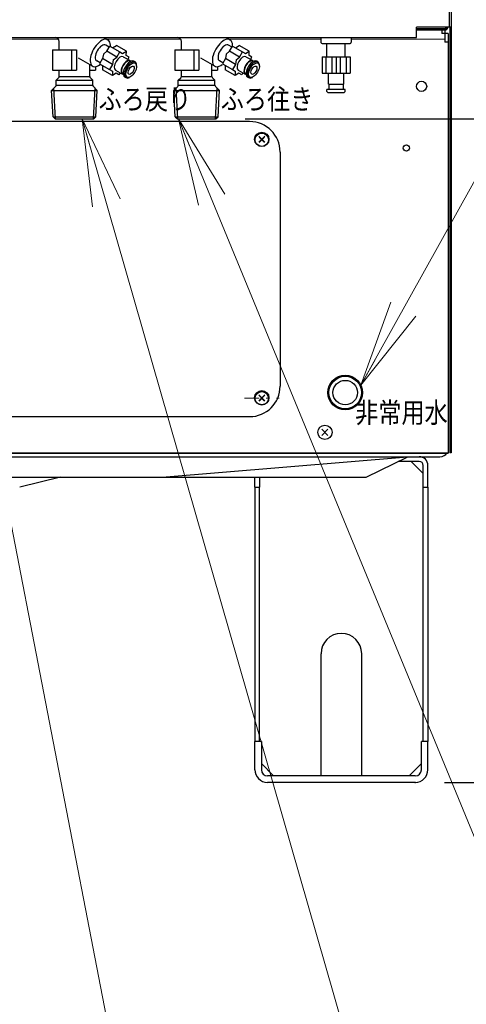
# Model space of a CAD drawing. Extents: x 1 to 421, y 1 to 298.
# Drawn here: x 93 to 109, y 30 to 64 of the extents above; entities that cross this region are included whole.
import ezdxf

# ---------------------------------------------------------------- set-up
doc = ezdxf.new("R2010")
doc.units = 0
doc.linetypes.add('DASHDOT', pattern=[1, 0.5, -0.25, 0, -0.25])
doc.layers.get('0').update_dxf_attribs({"linetype": 'CONTINUOUS'})
doc.layers.add('DD0', color=4, linetype='CONTINUOUS')
doc.layers.add('M0', color=3, linetype='CONTINUOUS')
doc.styles.get("Standard").update_dxf_attribs({"font": 'txt', "bigfont": 'BIGFONT'})
doc.dimstyles.new('LEADSTYL', dxfattribs={"dimtxt": 3.2, "dimasz": 3, "dimexe": 0.18, "dimexo": 0.0625, "dimgap": 1, "dimtad": 0, "dimtih": 1, "dimtoh": 1, "dimdec": 4, "dimzin": 0, "dimdsep": 46, "dimtxsty": 'STANDARD', "dimblk1": 'OPEN', "dimblk2": 'OPEN', "dimsah": 1, "dimcen": 0.09, "dimadec": 0, "dimazin": 0, "dimtfac": 1, "dimtdec": 4, "dimtofl": 0, "dimtmove": 0, "dimatfit": 3, "dimfxl": 1, "dimtolj": 1, "dimtzin": 0, "dimarcsym": 0})
doc.dimstyles.get("Standard").update_dxf_attribs({"dimtxt": 3.2, "dimasz": 3, "dimexe": 1.5, "dimexo": 1, "dimgap": 1, "dimtad": 3, "dimtih": 1, "dimtoh": 1, "dimdsep": 46, "dimtxsty": 'STANDARD', "dimblk1": 'OPEN', "dimblk2": 'OPEN', "dimsah": 1, "dimcen": 0.09, "dimadec": 0, "dimazin": 0, "dimtfac": 1, "dimtdec": 4, "dimtofl": 0, "dimtmove": 0, "dimatfit": 3, "dimfxl": 1, "dimtolj": 1, "dimtzin": 0, "dimlwd": 13, "dimlwe": 13, "dimarcsym": 0})

# ---------------------------------------------------------------- blocks, each defined once
blk = doc.blocks.new('_OPEN')
at = {"color": 0, "lineweight": 13}
for p, q in [((-0.965926, 0.25882), (0, 0)), ((0, 0), (-1, 0)), ((0, 0), (-0.965926, -0.25882))]:
    blk.add_line(p, q, dxfattribs=at)
blk = doc.blocks.new('*D31')
for p in [(100.185573, 60.141962), (115.91806, 60.141962), (107.039427, 37.321834)]:
    blk.add_point(p)
at = {"layer": 'DD0', "linetype": 'CONTINUOUS'}
for p, q in [((101.18557, 60.141964), (117.41806, 60.141964)), ((115.91806, 57.141964), (115.91806, 40.321835)), ((108.039429, 37.321835), (117.41806, 37.321835))]:
    blk.add_line(p, q, dxfattribs=at)
at = {"layer": 'DD0', "xscale": 3, "yscale": 3}
for p, rotation in [((115.91806, 60.141964), 90), ((115.91806, 37.321835), 270)]:
    blk.add_blockref('_OPEN', p, dxfattribs=dict(at, rotation=rotation))
at = {"layer": 'DD0', "width": 0.833333}
blk.add_text('３２６', height=2.5, rotation=90.000003, dxfattribs=at).set_placement((115.218063, 45.190233))
blk = doc.blocks.new('*D32')
for p in [(75.519274, 96.912546), (122.066307, 96.912546), (107.039427, 37.321834)]:
    blk.add_point(p)
at = {"layer": 'DD0', "linetype": 'CONTINUOUS'}
for p, q in [((76.519272, 96.912544), (123.566307, 96.912544)), ((122.066307, 93.912544), (122.066307, 40.321835)), ((108.039429, 37.321835), (123.566307, 37.321835))]:
    blk.add_line(p, q, dxfattribs=at)
at = {"layer": 'DD0', "xscale": 3, "yscale": 3}
for p, rotation in [((122.066307, 96.912544), 90), ((122.066307, 37.321835), 270)]:
    blk.add_blockref('_OPEN', p, dxfattribs=dict(at, rotation=rotation))
at = {"layer": 'DD0', "width": 0.833333}
blk.add_text('８５８', height=2.5, rotation=90.000003, dxfattribs=at).set_placement((121.36631, 63.575521))

msp = doc.modelspace()

# ---------------------------------------------------------------- linework, layer by layer
at = {"layer": 'M0', "color": 4, "linetype": 'CONTINUOUS', "lineweight": 25}
msp.add_line((108.201963, 187.471576), (108.201963, 63.291962), dxfattribs=at)
at = {"layer": 'M0', "color": 7, "linetype": 'CONTINUOUS', "lineweight": 25}
for p, q in [((108.271963, 187.471576), (108.271963, 48.6619)), ((108.271963, 63.291962), (108.201963, 63.291962)), ((108.229963, 63.291962), (108.229963, 48.6619)), ((103.791963, 62.941962), (103.791963, 62.801962)), ((103.861963, 62.731962), (104.771963, 62.731962)), ((104.841963, 62.801962), (104.841963, 62.941962)), ((101.666074, 59.325012), (101.857852, 59.516789)), ((101.666074, 59.516789), (101.857852, 59.325012)), ((101.666074, 50.435011), (101.857852, 50.626789)), ((101.666074, 50.626789), (101.857852, 50.435011)), ((106.779946, 48.521834), (107.172427, 48.521834)), ((108.271963, 48.6619), (108.229963, 48.6619)), ((107.172427, 48.360834), (106.451375, 48.360834)), ((106.892427, 48.360834), (107.312427, 47.940834)), ((107.312427, 47.471834), (107.312427, 48.220834)), ((107.473427, 47.471834), (107.473427, 48.220834)), ((101.523427, 47.471834), (101.523427, 47.821834)), ((101.684427, 47.821834), (101.684427, 47.471834)), ((101.523427, 47.471834), (101.523427, 38.721834)), ((101.523427, 47.471834), (101.684427, 47.471834)), ((101.684427, 38.721834), (101.684427, 47.471834)), ((107.312427, 38.721834), (107.312427, 47.471834)), ((107.312427, 47.471834), (107.473427, 47.471834)), ((107.473427, 47.471834), (107.473427, 38.721834)), ((103.798427, 37.545834), (103.798427, 41.745834)), ((105.198427, 37.545834), (105.198427, 41.745834)), ((101.747427, 38.721834), (101.523427, 38.721834)), ((101.523427, 37.755834), (101.523427, 38.721834)), ((101.747427, 38.721834), (101.747427, 37.755834)), ((107.473427, 38.721834), (107.249427, 38.721834)), ((107.249427, 37.755834), (107.249427, 38.721834)), ((107.473427, 37.755834), (107.473427, 38.721834)), ((101.747427, 37.965834), (102.167427, 37.545834)), ((107.249427, 37.965834), (106.829427, 37.545834)), ((107.039427, 37.545834), (101.957427, 37.545834)), ((107.039427, 37.321834), (101.957427, 37.321834)), ((103.798427, 37.545834), (102.167427, 37.545834)), ((106.878427, 37.545834), (105.198427, 37.545834))]:
    msp.add_line(p, q, dxfattribs=at)
at = {"layer": 'M0', "color": 114, "linetype": 'CONTINUOUS', "lineweight": 25}
for p, q in [((108.201963, 103.325017), (108.201963, 63.291962)), ((107.081963, 62.941962), (107.081963, 63.291962)), ((108.201963, 63.291962), (107.081963, 63.291962)), ((107.081963, 62.941962), (107.081963, 63.291962)), ((108.201963, 63.291962), (107.081963, 63.291962)), ((65.781963, 62.941962), (107.081963, 62.941962)), ((65.781963, 62.941962), (107.081963, 62.941962))]:
    msp.add_line(p, q, dxfattribs=at)
at = {"layer": 'M0', "color": 234, "linetype": 'CONTINUOUS', "lineweight": 25}
for p, q in [((107.081963, 63.256962), (108.054963, 63.256962)), ((107.081963, 63.200962), (108.054963, 63.200962)), ((108.054963, 63.200962), (108.054963, 62.780901)), ((108.166963, 62.780901), (108.054963, 62.780901)), ((108.166963, 62.780901), (108.166963, 48.6409)), ((64.696963, 48.6409), (108.166963, 48.6409))]:
    msp.add_line(p, q, dxfattribs=at)
at = {"layer": 'M0', "color": 2, "linetype": 'CONTINUOUS', "lineweight": 25}
for p, q in [((107.081963, 63.221962), (107.991963, 63.221962)), ((107.956963, 63.221962), (107.956963, 63.081962)), ((108.166963, 63.081962), (107.956963, 63.081962)), ((108.166963, 63.081962), (108.166963, 48.6619)), ((108.166963, 49.571834), (108.166963, 48.801834)), ((64.696963, 48.6619), (108.166963, 48.6619)), ((64.976963, 48.521834), (107.886963, 48.521834)), ((98.334283, 47.821834), (106.771595, 48.522026)), ((105.351375, 47.821834), (106.779946, 48.521834)), ((90.771963, 47.821834), (105.351375, 47.821834)), ((94.845545, 47.823506), (93.438857, 47.471834))]:
    msp.add_line(p, q, dxfattribs=at)
at = {"layer": 'M0', "color": 234, "linetype": 'CONTINUOUS', "lineweight": 13}
for p, q in [((91.520973, 62.883705), (94.770715, 62.883705)), ((96.437766, 62.883705), (98.970715, 62.883705)), ((100.637766, 62.883705), (103.792224, 62.883705)), ((104.842224, 62.883705), (108.054963, 62.883705))]:
    msp.add_line(p, q, dxfattribs=at)
at = {"layer": 'M0', "linetype": 'CONTINUOUS', "lineweight": 25}
for p, q in [((94.076351, 62.941962), (96.984386, 62.941962)), ((94.797148, 62.521962), (94.797148, 62.801836)), ((96.336861, 62.941962), (96.471199, 62.864402)), ((98.997148, 62.521962), (98.997148, 62.801836)), ((100.536861, 62.941962), (100.671199, 62.864402)), ((94.569366, 62.521962), (94.569366, 61.821962)), ((94.569366, 62.521962), (95.396394, 62.521962)), ((95.223153, 62.521962), (95.223153, 61.821962)), ((95.396394, 62.517858), (95.396394, 61.821962)), ((98.769366, 62.521962), (98.769366, 61.821962)), ((98.769366, 62.521962), (99.596394, 62.521962)), ((99.423153, 62.521962), (99.423153, 61.821962)), ((99.596394, 62.517858), (99.596394, 61.821962)), ((95.946199, 61.955075), (95.460844, 62.235295)), ((95.847148, 61.605957), (95.847148, 62.012262)), ((100.146199, 61.955075), (99.660844, 62.235295)), ((100.047148, 61.605957), (100.047148, 62.012262)), ((94.569366, 61.821962), (95.396394, 61.821962)), ((94.797148, 61.605957), (94.797148, 61.821962)), ((95.847148, 61.821962), (96.039861, 61.821962)), ((96.039861, 61.937613), (96.039861, 61.821962)), ((98.769366, 61.821962), (99.596394, 61.821962)), ((98.997148, 61.605957), (98.997148, 61.821962)), ((100.047148, 61.821962), (100.239861, 61.821962)), ((100.239861, 61.937613), (100.239861, 61.821962)), ((94.692148, 61.471962), (94.776645, 61.55646)), ((94.692148, 61.305742), (94.692148, 61.471962)), ((94.692148, 61.471962), (95.952148, 61.471962)), ((94.692148, 61.305742), (95.952148, 61.305742)), ((94.797148, 61.605957), (95.847148, 61.605957)), ((95.952148, 61.471962), (95.86765, 61.55646)), ((95.952148, 61.305742), (95.952148, 61.471962)), ((98.892148, 61.471962), (98.976645, 61.55646)), ((98.892148, 61.305742), (98.892148, 61.471962)), ((98.892148, 61.471962), (100.152148, 61.471962)), ((98.892148, 61.305742), (100.152148, 61.305742)), ((98.997148, 61.605957), (100.047148, 61.605957)), ((100.152148, 61.471962), (100.06765, 61.55646)), ((100.152148, 61.305742), (100.152148, 61.471962)), ((94.537363, 61.121962), (94.671645, 61.256244)), ((94.585059, 60.211866), (94.537363, 61.121962)), ((94.537363, 61.121962), (96.106932, 61.121962)), ((94.670063, 60.141962), (94.614653, 61.199252)), ((96.106932, 61.121962), (95.97265, 61.256244)), ((95.974233, 60.141962), (96.029643, 61.199252)), ((96.059236, 60.211866), (96.106932, 61.121962)), ((98.737363, 61.121962), (98.871645, 61.256244)), ((98.785059, 60.211866), (98.737363, 61.121962)), ((98.737363, 61.121962), (100.306933, 61.121962)), ((98.870063, 60.141962), (98.814653, 61.199252)), ((100.306933, 61.121962), (100.17265, 61.256244)), ((100.174233, 60.141962), (100.229643, 61.199252)), ((100.259236, 60.211866), (100.306933, 61.121962)), ((94.585059, 60.211866), (94.658723, 60.141962)), ((94.585059, 60.211866), (96.059236, 60.211866)), ((94.658714, 60.141971), (95.985573, 60.141962)), ((95.985573, 60.141962), (96.059236, 60.211866)), ((98.785059, 60.211866), (98.858723, 60.141962)), ((98.785059, 60.211866), (100.259236, 60.211866)), ((98.858714, 60.141971), (100.185573, 60.141962)), ((100.185573, 60.141962), (100.259236, 60.211866))]:
    msp.add_line(p, q, dxfattribs=at)
at = {"layer": 'M0', "color": 74, "linetype": 'CONTINUOUS', "lineweight": 25}
for p, q in [((96.520162, 62.613752), (96.401025, 62.682536)), ((96.634378, 62.588224), (96.762393, 62.664977)), ((97.105322, 62.466987), (96.762393, 62.664977)), ((100.740936, 62.613752), (100.621799, 62.682536)), ((100.855152, 62.588224), (100.983167, 62.664977)), ((101.326095, 62.466987), (100.983167, 62.664977)), ((104.001963, 62.276962), (104.001963, 62.731962)), ((104.631963, 62.276962), (104.631963, 62.731962)), ((96.314102, 62.368991), (96.290175, 62.215402)), ((96.314102, 62.368991), (96.43515, 62.466506)), ((96.43515, 62.466506), (96.537662, 62.644063)), ((96.778078, 62.268516), (96.43515, 62.466506)), ((96.537662, 62.644063), (96.880591, 62.446073)), ((96.778078, 62.268516), (96.880591, 62.446073)), ((96.880591, 62.446073), (96.977307, 62.390234)), ((96.977307, 62.390234), (97.105322, 62.466987)), ((97.102859, 62.317747), (97.105322, 62.466987)), ((97.199575, 62.261908), (97.102859, 62.317747)), ((100.534875, 62.368991), (100.510949, 62.215402)), ((100.534875, 62.368991), (100.655923, 62.466506)), ((100.655923, 62.466506), (100.758436, 62.644063)), ((100.998852, 62.268516), (100.655923, 62.466506)), ((100.758436, 62.644063), (101.101365, 62.446073)), ((100.998852, 62.268516), (101.101365, 62.446073)), ((101.101365, 62.446073), (101.198081, 62.390234)), ((101.198081, 62.390234), (101.326095, 62.466987)), ((101.323633, 62.317747), (101.326095, 62.466987)), ((101.420349, 62.261908), (101.323633, 62.317747)), ((96.205162, 62.068156), (96.086025, 62.13694)), ((96.290175, 62.215402), (96.187662, 62.037845)), ((96.187662, 62.037845), (96.530591, 61.839855)), ((96.284378, 61.982006), (96.281916, 61.832766)), ((96.633103, 62.017413), (96.290175, 62.215402)), ((96.633103, 62.017413), (96.530591, 61.839855)), ((96.65703, 62.171001), (96.633103, 62.017413)), ((96.65703, 62.171001), (96.778078, 62.268516)), ((96.99808, 62.281246), (97.233846, 62.145126)), ((97.157575, 62.189161), (97.199575, 62.261908)), ((97.244779, 62.114565), (97.223346, 62.12694)), ((97.408378, 62.100941), (97.365511, 62.12569)), ((100.425936, 62.068156), (100.306799, 62.13694)), ((100.510949, 62.215402), (100.408436, 62.037845)), ((100.408436, 62.037845), (100.751365, 61.839855)), ((100.505152, 61.982006), (100.502689, 61.832766)), ((100.853877, 62.017413), (100.510949, 62.215402)), ((100.853877, 62.017413), (100.751365, 61.839855)), ((100.877804, 62.171001), (100.853877, 62.017413)), ((100.877804, 62.171001), (100.998852, 62.268516)), ((101.218854, 62.281246), (101.45462, 62.145126)), ((101.378349, 62.189161), (101.420349, 62.261908)), ((101.465553, 62.114565), (101.44412, 62.12694)), ((101.629151, 62.100941), (101.586285, 62.12569)), ((103.836486, 62.276962), (103.836486, 61.716962)), ((103.836486, 62.276962), (104.797441, 62.276962)), ((103.966963, 62.276962), (103.966963, 61.716962)), ((104.171989, 62.276962), (104.171989, 61.716962)), ((104.316963, 62.276962), (104.316963, 61.716962)), ((104.461938, 62.276962), (104.461938, 61.716962)), ((104.666963, 62.276962), (104.666963, 61.716962)), ((104.797441, 62.276962), (104.797441, 61.716962)), ((96.624844, 61.634776), (96.281916, 61.832766)), ((96.530591, 61.839855), (96.627307, 61.784016)), ((96.627307, 61.784016), (96.624844, 61.634776)), ((96.752859, 61.711529), (96.624844, 61.634776)), ((96.732083, 61.820519), (96.967846, 61.684401)), ((96.849575, 61.65569), (96.752859, 61.711529)), ((96.891575, 61.728436), (96.849575, 61.65569)), ((96.999779, 61.690213), (96.978346, 61.702587)), ((100.845618, 61.634776), (100.502689, 61.832766)), ((100.751365, 61.839855), (100.848081, 61.784016)), ((100.848081, 61.784016), (100.845618, 61.634776)), ((100.973633, 61.711529), (100.845618, 61.634776)), ((100.952857, 61.820519), (101.18862, 61.684401)), ((101.070349, 61.65569), (100.973633, 61.711529)), ((101.112349, 61.728436), (101.070349, 61.65569)), ((101.220553, 61.690213), (101.19912, 61.702587)), ((103.836486, 61.716962), (104.797441, 61.716962)), ((104.050963, 61.331962), (104.050963, 61.716962)), ((104.582963, 61.331962), (104.582963, 61.716962)), ((97.093378, 61.555345), (97.050511, 61.580094)), ((101.314151, 61.555345), (101.271285, 61.580094)), ((104.050963, 61.331962), (104.582963, 61.331962)), ((104.071963, 61.331962), (104.071963, 61.156962)), ((104.561963, 61.331962), (104.561963, 61.156962)), ((104.000213, 61.086962), (104.000213, 61.156962)), ((104.633713, 61.156962), (104.000213, 61.156962)), ((104.000213, 61.086962), (104.035213, 61.051962)), ((104.035213, 61.051962), (104.598713, 61.051962)), ((104.598713, 61.051962), (104.633713, 61.086962)), ((104.633713, 61.086962), (104.633713, 61.156962))]:
    msp.add_line(p, q, dxfattribs=at)
at = {"layer": 'M0', "color": 74, "linetype": 'CONTINUOUS', "lineweight": 13}
msp.add_line((104.001963, 62.731962), (104.631963, 62.731962), dxfattribs=at)
at = {"layer": 'M0', "color": 5, "linetype": 'CONTINUOUS', "lineweight": 25}
for p, q in [((101.341963, 60.051004), (91.451751, 60.051004)), ((102.391963, 59.001004), (102.391963, 50.9509)), ((77.388284, 49.9009), (101.341963, 49.9009))]:
    msp.add_line(p, q, dxfattribs=at)
at = {"layer": 'M0', "color": 154, "linetype": 'CONTINUOUS', "lineweight": 25}
for p, q in [((101.865908, 59.545845), (101.658019, 59.337956)), ((101.658019, 59.545845), (101.865908, 59.337956)), ((101.865908, 50.655845), (101.658019, 50.447956)), ((101.658019, 50.655845), (101.865908, 50.447956)), ((104.035908, 49.465779), (103.828019, 49.25789)), ((103.828019, 49.465779), (104.035908, 49.25789))]:
    msp.add_line(p, q, dxfattribs=at)
at = {"layer": 'M0', "color": 5, "linetype": 'DASHDOT', "lineweight": 13}
msp.add_line((101.166963, 50.5309), (102.356963, 50.5309), dxfattribs=at)
at = {"layer": 'M0', "color": 2, "linetype": 'CONTINUOUS', "lineweight": 25}
for centre, radius in [((107.257153, 61.261962), 0.175), ((104.630205, 50.728593), 0.595), ((104.630205, 50.728593), 0.56), ((104.630205, 50.728593), 0.42)]:
    msp.add_circle(centre, radius, dxfattribs=at)
at = {"layer": 'M0', "color": 154, "linetype": 'CONTINUOUS', "lineweight": 25}
for centre in [(101.761963, 59.4419), (101.761963, 50.5519), (103.931963, 49.361834)]:
    msp.add_circle(centre, 0.245, dxfattribs=at)
at = {"layer": 'M0', "color": 7, "linetype": 'CONTINUOUS', "lineweight": 25}
for centre in [(101.761963, 59.4209), (101.761963, 50.5309)]:
    msp.add_circle(centre, 0.231525, dxfattribs=at)
at = {"layer": 'M0', "color": 234, "linetype": 'CONTINUOUS', "lineweight": 25}
msp.add_circle((106.731963, 59.140834), 0.105, dxfattribs=at)
at = {"layer": 'M0', "color": 2, "linetype": 'CONTINUOUS', "lineweight": 25}
for centre, radius, end in [((107.991963, 63.396962), 0.175, 323.130102), ((107.886963, 48.801834), 0.28, 330.015604)]:
    msp.add_arc(centre, radius, 270, end, dxfattribs=at)
at = {"layer": 'M0', "color": 234, "linetype": 'CONTINUOUS', "lineweight": 25}
for radius, end in [(0.112, 349.126572), (0.056, 337.834696)]:
    msp.add_arc((108.054963, 63.312962), radius, 270, end, dxfattribs=at)
at = {"layer": 'M0', "linetype": 'CONTINUOUS', "lineweight": 25}
for centre, radius, start, end in [((94.657148, 62.801836), 0.14, 0, 90), ((98.857148, 62.801836), 0.14, 0, 90), ((94.622148, 61.305742), 0.07, -45, 0), ((94.727148, 61.605957), 0.07, -45, 0), ((95.917148, 61.605957), 0.07, 180, 225), ((96.022148, 61.305742), 0.07, 180, 225), ((98.822148, 61.305742), 0.07, -45, 0), ((98.927148, 61.605957), 0.07, -45, 0), ((100.117148, 61.605957), 0.07, 180, 225), ((100.222148, 61.305742), 0.07, 180, 225)]:
    msp.add_arc(centre, radius, start, end, dxfattribs=at)
at = {"layer": 'M0', "color": 7, "linetype": 'CONTINUOUS', "lineweight": 25}
for centre, radius, start, end in [((103.861963, 62.801962), 0.07, 180, 270), ((104.771963, 62.801962), 0.07, 270, 360), ((107.172427, 48.220834), 0.301, 0, 90), ((107.172427, 48.220834), 0.14, 0, 90), ((104.498427, 41.745834), 0.7, 0, 180), ((101.957427, 37.755834), 0.434, 180, 270), ((101.957427, 37.755834), 0.21, 180, 270), ((107.039427, 37.755834), 0.21, 270, 360), ((107.039427, 37.755834), 0.434, 270, 360)]:
    msp.add_arc(centre, radius, start, end, dxfattribs=at)
at = {"layer": 'M0', "color": 5, "linetype": 'CONTINUOUS', "lineweight": 25}
for centre, start, end in [((101.341963, 59.001004), 0, 90), ((101.341963, 50.9509), 270, 360)]:
    msp.add_arc(centre, 1.05, start, end, dxfattribs=at)
at = {"layer": 'M0', "linetype": 'CONTINUOUS', "lineweight": 25}
for centre in [(96.208699, 62.409738), (100.408699, 62.409738)]:
    msp.add_ellipse(centre, major_axis=(-0.2625, -0.454663), ratio=0.5, start_param=2.300523983, end_param=0.841068671, dxfattribs=at)
at = {"layer": 'M0', "color": 74, "linetype": 'CONTINUOUS', "lineweight": 25}
for centre, major_axis, start_param, end_param in [((96.243525, 62.409738), (-0.1575, -0.272798), 3.141592654, 6.283185307), ((100.464299, 62.409738), (-0.1575, -0.272798), 3.141592654, 6.283185307), ((96.865083, 62.050882), (-0.133, -0.230363), 3.141592654, 6.283185307), ((101.085857, 62.050882), (-0.133, -0.230363), 3.141592654, 6.283185307), ((97.100846, 61.914763), (-0.133, -0.230363), 2.889969817, 0.251622837), ((97.100846, 61.914763), (-0.1225, -0.212176), 3.141592654, 6.283185307), ((97.208011, 61.852892), (0.1575, 0.272798), 0, 3.141592654), ((97.250878, 61.828143), (0.1575, 0.272798), 5.44056354, 3.838045072), ((97.272311, 61.815769), (0.14, 0.242487), -4.71238898, 1.570796327), ((101.32162, 61.914763), (-0.133, -0.230363), 2.889969817, 0.251622837), ((101.32162, 61.914763), (-0.1225, -0.212176), 3.141592654, 6.283185307), ((101.428785, 61.852892), (0.1575, 0.272798), 0, 3.141592654), ((101.471651, 61.828143), (0.1575, 0.272798), 5.44056354, 3.838045072), ((101.493084, 61.815769), (0.14, 0.242487), -4.71238898, 1.570796327)]:
    msp.add_ellipse(centre, major_axis=major_axis, ratio=0.5, start_param=start_param, end_param=end_param, dxfattribs=at)
for centre in [(97.272311, 61.815769), (101.493084, 61.815769)]:
    msp.add_ellipse(centre, major_axis=(-0.07875, -0.136399), ratio=0.5, dxfattribs=at)

# ---------------------------------------------------------------- texts
at = {"layer": 'M0', "width": 0.833333}
msp.add_text('ふろ戻り', height=0.7, dxfattribs=at).set_placement((96.150295, 60.470963))
at = {"layer": 'M0', "color": 234, "width": 0.833333}
for s, p in [('ふろ往き', (100.350295, 60.470962)), ('非常用水', (104.970472, 49.690568))]:
    msp.add_text(s, height=0.7, dxfattribs=at).set_placement(p)

# ---------------------------------------------------------------- dimensions: what is measured, and where the dimension line sits
at = {"layer": 'DD0', "color": 4}
for base, p2, text, override, picture, middle in [((122.066307, 96.912546), (75.519274, 96.912546), '８５８', {"dimtxt": 2.5, "dimexe": 1.499998, "dimexo": 0.999998, "dimtih": 1, "dimtoh": 1, "dimtmove": 2, "dimlwd": 13, "dimlwe": 13}, '*D32', (120.116307, 67.117187)), ((115.91806, 60.141962), (100.185573, 60.141962), '３２６', {"dimtxt": 2.5, "dimexe": 1.500001, "dimexo": 0.999997, "dimtih": 1, "dimtoh": 1, "dimtmove": 2, "dimlwd": 13, "dimlwe": 13}, '*D31', (113.96806, 48.731899))]:
    dim = msp.add_linear_dim(base=base, p1=(107.039427, 37.321834), p2=p2, angle=90, text=text, dimstyle='STANDARD', override=override, dxfattribs=at)
    dim.commit()
    dim.dimension.update_dxf_attribs({"geometry": picture, "text_midpoint": middle, "dimtype": 160, "text_rotation": 90.000002})

# ---------------------------------------------------------------- leaders
at = {"layer": 'DD0'}
for points in [[(105.169853, 50.979206), (126.513145, 89.405457), (150.613144, 89.405457)], [(83.429588, 60.14196), (93.383507, 13.222404), (127.483513, 13.222404)], [(95.589355, 60.141964), (105.686615, 24.958794), (147.286621, 24.958794)], [(98.894585, 60.141972), (111.196236, 30.261524), (152.796234, 30.261524)], [(90.810127, 58.251961), (98.54792, 18.222261), (132.647919, 18.222261)]]:
    msp.add_leader(points, dimstyle='LEADSTYL', override={"dimldrblk": 'OPEN', "dimlwd": 13, "dimlwe": 13}, dxfattribs=at)

doc.saveas('drawing.dxf')
